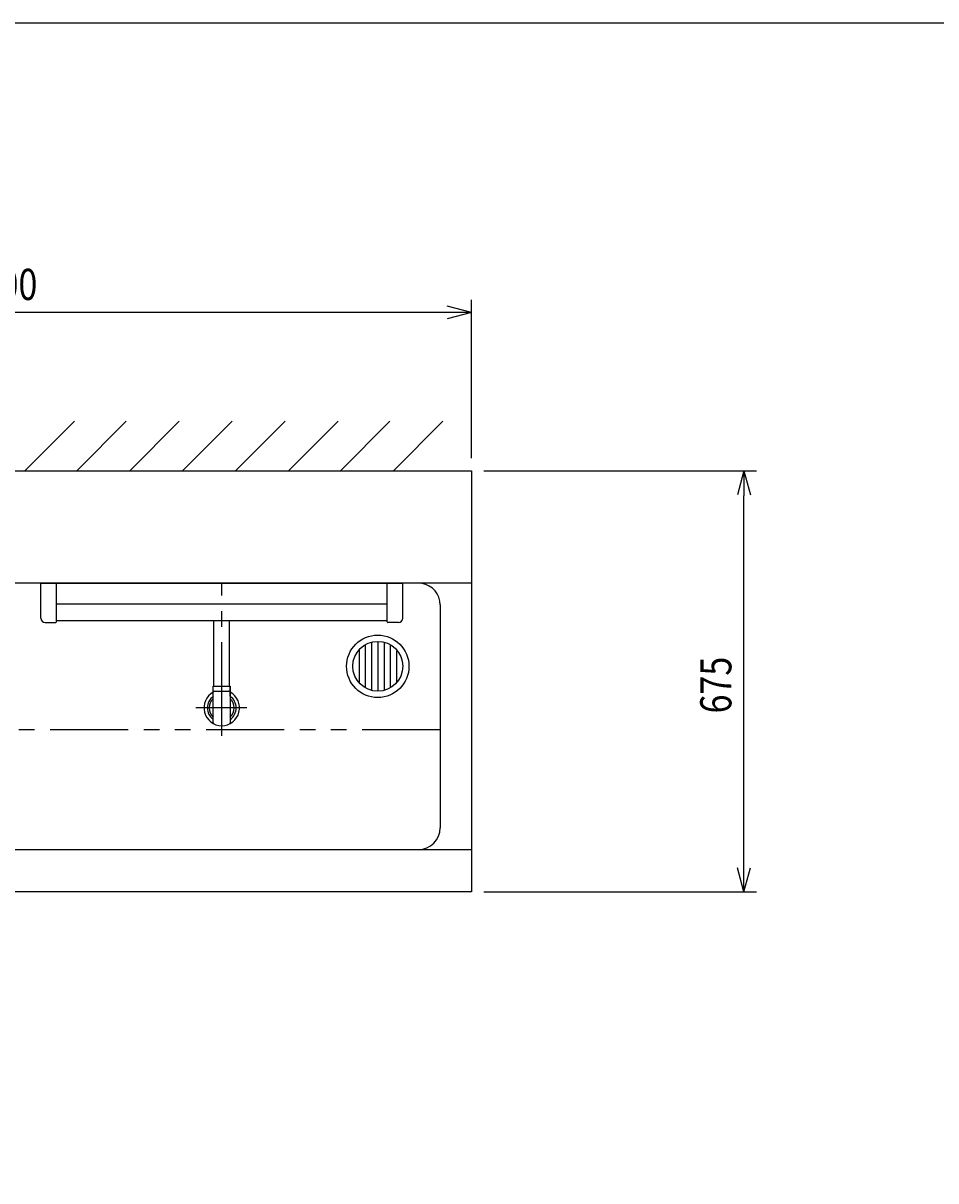
# Model space of a CAD drawing. Extents: x 0 to 7809, y 0 to 5446.
# Drawn here: x 2129 to 3591, y 3591 to 5446 of the extents above; entities that cross this region are included whole.
import ezdxf

# ---------------------------------------------------------------- set-up
doc = ezdxf.new("R2010")
doc.units = 0
doc.header["$LTSCALE"] = 200
doc.linetypes.add('CENTER2', pattern=[1.125, 0.75, -0.125, 0.125, -0.125])
doc.linetypes.add('PHANTOM2', pattern=[1.25, 0.625, -0.125, 0.125, -0.125, 0.125, -0.125])
doc.layers.get('0').update_dxf_attribs({"linetype": 'CONTINUOUS'})
doc.layers.get('DEFPOINTS').update_dxf_attribs({"linetype": 'CONTINUOUS'})
doc.layers.add('壁', color=7, linetype='CONTINUOUS')
doc.styles.get("Standard").update_dxf_attribs({"font": 'simplex.shx', "width": 0.8, "bigfont": 'extfont.shx'})
doc.dimstyles.get("Standard").update_dxf_attribs({"dimtxt": 2.5, "dimasz": 2.5, "dimexe": 1.25, "dimexo": 0.625, "dimtad": 1, "dimcen": 2.5, "dimazin": 3, "dimtfac": 1, "dimtmove": 0, "dimatfit": 3})

# ---------------------------------------------------------------- blocks, each defined once
blk = doc.blocks.new('YA')
at = {"color": 2}
for q in [(-1, 0), (-0.966, 0.259), (-0.966, -0.259)]:
    blk.add_line((0, 0), q, dxfattribs=at)
blk = doc.blocks.new('*U70')
at = {"color": 2, "width": 0.8}
blk.add_text('675', height=50, rotation=90, dxfattribs=at).set_placement((3263.6, 4340.2))
blk = doc.blocks.new('*D35')
at = {"color": 2, "linetype": 'CONTINUOUS'}
for p, q in [((2866.9, 4729.1), (3303.6, 4729.1)), ((3283.6, 4094.1), (3283.6, 4689.1)), ((2866.9, 4054.1), (3303.6, 4054.1))]:
    blk.add_line(p, q, dxfattribs=at)
at = {"layer": 'DEFPOINTS', "color": 0, "linetype": 'CONTINUOUS'}
for p in [(2846.9, 4729.1), (3283.6, 4729.1), (2846.9, 4054.1)]:
    blk.add_point(p, dxfattribs=at)
at = {"color": 2, "linetype": 'CONTINUOUS', "xscale": 40, "yscale": 40, "zscale": 40}
for p, rotation in [((3283.6, 4729.1), 90), ((3283.6, 4054.1), 270)]:
    blk.add_blockref('YA', p, dxfattribs=dict(at, rotation=rotation))
at = {"color": 7}
blk.add_blockref('*U70', (0, 0), dxfattribs=at)
blk = doc.blocks.new('A$C69024B3D')
at = {"color": 3, "linetype": 'CONTINUOUS'}
for p, q in [((0, 0), (580, 0)), ((0, -56), (0, 0)), ((25, -62), (25, 0)), ((555, -62), (555, 0)), ((580, -56), (580, 0)), ((25, -33), (555, -33)), ((7, -63), (24, -63)), ((25, -60), (555, -60)), ((573, -63), (556, -63))]:
    blk.add_line(p, q, dxfattribs=at)
for centre, radius, start, end in [((7, -56), 7, 180, 270), ((24, -62), 1, 270, 0), ((556, -62), 1, 180, 270), ((573, -56), 7, 270, 0)]:
    blk.add_arc(centre, radius, start, end, dxfattribs=at)
blk = doc.blocks.new('A$C4FD37710')
at = {"color": 1}
for p, q in [((20, 76.5), (20, 23.5)), ((30, 84.6), (30, 15.4)), ((40, 88.7), (40, 11.3)), ((50, 90), (50, 10)), ((60, 88.7), (60, 11.3)), ((70, 84.6), (70, 15.4)), ((80, 74.6), (80, 23.5))]:
    blk.add_line(p, q, dxfattribs=at)
at = {"color": 4}
for radius in [50, 40]:
    blk.add_circle((50, 50), radius, dxfattribs=at)
blk = doc.blocks.new('*U84')
at = {"color": 2, "width": 0.8}
blk.add_text('1500', height=50, dxfattribs=at).set_placement((2030.3, 5002.8))
blk = doc.blocks.new('*D48')
at = {"color": 2, "linetype": 'CONTINUOUS'}
for p, q in [((1346.9, 4863.2), (1346.9, 5002.8)), ((2846.9, 4749.1), (2846.9, 5002.8)), ((2806.9, 4982.8), (1386.9, 4982.8))]:
    blk.add_line(p, q, dxfattribs=at)
at = {"layer": 'DEFPOINTS', "color": 0, "linetype": 'CONTINUOUS'}
for p in [(1346.9, 4982.8), (1346.9, 4843.2), (2846.9, 4729.1)]:
    blk.add_point(p, dxfattribs=at)
at = {"color": 7}
blk.add_blockref('*U84', (0, 0), dxfattribs=at)
at = {"color": 2, "linetype": 'CONTINUOUS', "xscale": 40, "yscale": 40, "zscale": 40, "rotation": 180}
blk.add_blockref('YA', (1346.9, 4982.8), dxfattribs=at)
at = {"color": 2, "linetype": 'CONTINUOUS', "xscale": 40, "yscale": 40, "zscale": 40}
blk.add_blockref('YA', (2846.9, 4982.8), dxfattribs=at)

msp = doc.modelspace()

# ---------------------------------------------------------------- linework, layer by layer
at = {"color": 3, "linetype": 'CONTINUOUS'}
for p, q in [((346.926, 4729.082), (2846.927, 4729.082)), ((2846.927, 4729.082), (2846.927, 4054.082)), ((2434.427, 4384.082), (2434.427, 4489.082)), ((2459.427, 4384.082), (2459.427, 4489.082)), ((2433.427, 4384.082), (2460.427, 4384.082)), ((2433.427, 4367.703), (2433.427, 4384.082)), ((2433.427, 4325.208), (2433.427, 4384.082)), ((2460.427, 4367.703), (2460.427, 4384.082)), ((2460.427, 4384.082), (2460.427, 4325.208)), ((2435.427, 4376.082), (2458.427, 4376.082)), ((2846.927, 4054.082), (346.926, 4054.082))]:
    msp.add_line(p, q, dxfattribs=at)
at = {"color": 3}
for p, q in [((2846.927, 4549.082), (346.927, 4549.082)), ((2796.926, 4514.117), (2796.927, 4156.964)), ((346.926, 4121.964), (2846.927, 4121.964))]:
    msp.add_line(p, q, dxfattribs=at)
at = {"color": 4, "linetype": 'CENTER2'}
for p, q in [((2446.927, 4304.18), (2446.927, 4549.082)), ((2486.927, 4349.082), (2405.412, 4349.082))]:
    msp.add_line(p, q, dxfattribs=at)
at = {"color": 4, "linetype": 'PHANTOM2'}
msp.add_line((2796.927, 4313.999), (396.926, 4313.999), dxfattribs=at)
at = {"color": 7}
msp.add_lwpolyline([(0, 0), (7809.286, 0), (7809.286, 5446.476), (0, 5446.476)], close=True, dxfattribs=at)
at = {"color": 3}
for centre, start, end in [((2761.926, 4514.082), 0.057313, 80.23947), ((2761.927, 4156.964), 270.000001, 359.942687)]:
    msp.add_arc(centre, 35, start, end, dxfattribs=at)
at = {"color": 3, "linetype": 'CONTINUOUS'}
for centre, radius, start, end in [((2446.927, 4349.082), 28.5, 118.273714, 61.726286), ((2446.927, 4349.082), 23, 125.94133, 234.05867), ((2446.927, 4349.082), 20, 132.45415, 227.54585), ((2435.427, 4374.082), 2, 90, 180), ((2458.427, 4374.082), 2, 0, 90), ((2446.927, 4349.082), 23, 305.94133, 54.05867), ((2446.927, 4349.082), 20, 312.45415, 47.54585), ((2435.427, 4325.208), 2, 180, 244.28072), ((2458.427, 4325.208), 2, 295.71928, 0)]:
    msp.add_arc(centre, radius, start, end, dxfattribs=at)
at = {"layer": '壁', "color": 1}
for p, q in [((2131.489, 4729.082), (2210.761, 4808.354)), ((2214.576, 4729.082), (2293.848, 4808.354)), ((2299.429, 4729.082), (2378.701, 4808.354)), ((2384.281, 4729.082), (2463.553, 4808.354)), ((2469.134, 4729.082), (2548.406, 4808.354)), ((2553.987, 4729.082), (2633.259, 4808.354)), ((2637.074, 4729.082), (2716.346, 4808.354)), ((2721.927, 4729.082), (2801.199, 4808.354))]:
    msp.add_line(p, q, dxfattribs=at)

# ---------------------------------------------------------------- block references
at = {"color": 6}
msp.add_blockref('A$C69024B3D', (2156.927, 4549.082), dxfattribs=at)
at = {"color": 4}
msp.add_blockref('A$C4FD37710', (2646.925, 4365.732), dxfattribs=at)

# ---------------------------------------------------------------- dimensions: what is measured, and where the dimension line sits
at = {"color": 2, "linetype": 'CONTINUOUS'}
for base, p1, p2, angle, picture, middle in [((1346.926, 4982.76), (2846.926, 4729.082), (1346.926, 4843.161), 180, '*D48', (2096.926, 5027.76)), ((3283.603, 4729.082), (2846.927, 4054.082), (2846.927, 4729.082), 90.000005, '*D35', (3238.603, 4391.582))]:
    dim = msp.add_linear_dim(base=base, p1=p1, p2=p2, angle=angle, dimstyle='Standard', dxfattribs=at)
    dim.commit()
    dim.dimension.update_dxf_attribs({"geometry": picture, "text_midpoint": middle})

doc.saveas('drawing.dxf')
